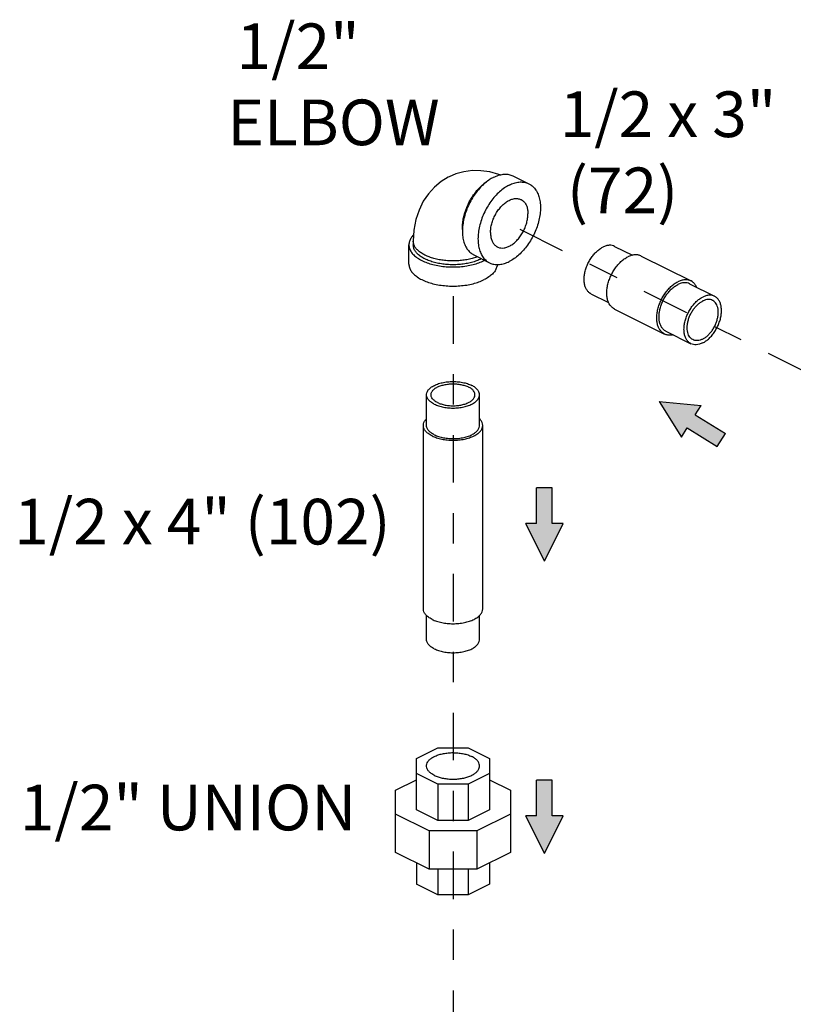
# Model space of a CAD drawing. Extents: x 0.5 to 8.4, y -6.1 to 11.7.
# Drawn here: x 1.7 to 4.2, y 6.2 to 9.5 of the extents above; entities that cross this region are included whole.
import ezdxf

# ---------------------------------------------------------------- set-up
doc = ezdxf.new("R2010")
doc.units = 0
doc.header["$LTSCALE"] = 0.25
doc.header["$MEASUREMENT"] = 0
doc.linetypes.add('CENTER', pattern=[2, 1.25, -0.25, 0.25, -0.25])
doc.layers.get('0').update_dxf_attribs({"linetype": 'CONTINUOUS'})
doc.layers.add('CEN', color=7, linetype='CENTER')
doc.layers.add('DIM', color=7, linetype='CONTINUOUS')
doc.styles.get("Standard").update_dxf_attribs({"font": 'ARIAL.TTF'})

msp = doc.modelspace()

# ---------------------------------------------------------------- hatches: boundary and pattern name
at = {"layer": 'DIM', "ltscale": 0.5}
for points in [[(3.8823, 8.1522), (3.9012, 8.1825), (3.7638, 8.1958), (3.8366, 8.0785), (3.8555, 8.1089), (3.9547, 8.0472), (3.9816, 8.0905)], [(3.3611, 7.795), (3.3254, 7.795), (3.3866, 7.6712), (3.4478, 7.795), (3.4121, 7.795), (3.4121, 7.9118), (3.3611, 7.9118)], [(3.3611, 6.8341), (3.3254, 6.8341), (3.3866, 6.7104), (3.4478, 6.8341), (3.4121, 6.8341), (3.4121, 6.951), (3.3611, 6.951)]]:
    msp.add_hatch(color=256, dxfattribs=at).paths.add_polyline_path(points)

# ---------------------------------------------------------------- linework, layer by layer
at = {"color": 7, "linetype": 'Continuous'}
for p, q in [((3.2847, 8.9366), (3.336, 8.911)), ((2.9414, 8.6474), (2.9414, 8.7102)), ((2.9559, 8.7228), (2.9559, 8.7102)), ((3.6174, 8.7054), (3.6758, 8.6762)), ((3.1549, 8.6771), (3.2062, 8.6515)), ((3.7042, 8.6737), (3.8683, 8.5916)), ((3.8636, 8.5823), (3.9457, 8.5413)), ((3.5396, 8.5497), (3.5977, 8.5207)), ((3.617, 8.4993), (3.7811, 8.4173)), ((3.7858, 8.4266), (3.8678, 8.3856)), ((2.9994, 8.1172), (2.9994, 8.2177)), ((3.1735, 8.1172), (3.1735, 8.2177)), ((2.989, 7.5141), (2.989, 8.1172)), ((3.184, 7.5141), (3.184, 8.1172)), ((2.9994, 7.4136), (2.9994, 7.4927)), ((3.1735, 7.4136), (3.1735, 7.4927)), ((2.9668, 7.0229), (3.0369, 7.058)), ((3.0369, 7.058), (3.136, 7.058)), ((3.136, 7.058), (3.2061, 7.0229)), ((2.9668, 6.854), (2.9668, 7.0229)), ((3.2061, 7.0229), (3.2061, 6.854)), ((3.0369, 6.9383), (2.9668, 6.9734)), ((3.2061, 6.9734), (3.136, 6.9383)), ((2.8979, 6.9179), (2.9668, 6.9523)), ((3.0369, 6.9383), (3.0369, 6.819)), ((3.136, 6.9383), (3.0369, 6.9383)), ((3.136, 6.9383), (3.136, 6.819)), ((3.2061, 6.9523), (3.2751, 6.9179)), ((2.8979, 6.7141), (2.8979, 6.9179)), ((3.2751, 6.9179), (3.2751, 6.7141)), ((3.0084, 6.7845), (2.8979, 6.8397)), ((3.0369, 6.819), (2.9668, 6.854)), ((3.2061, 6.854), (3.136, 6.819)), ((3.2751, 6.8397), (3.1646, 6.7845)), ((3.136, 6.819), (3.0369, 6.819)), ((3.0084, 6.7845), (3.0084, 6.6589)), ((3.1646, 6.7845), (3.0084, 6.7845)), ((3.1646, 6.7845), (3.1646, 6.6589)), ((3.0084, 6.6589), (2.8979, 6.7141)), ((3.2751, 6.7141), (3.1646, 6.6589)), ((2.9668, 6.6797), (2.9668, 6.609)), ((3.2061, 6.6797), (3.2061, 6.609)), ((3.1646, 6.6589), (3.0084, 6.6589)), ((3.0369, 6.6589), (3.0369, 6.574)), ((3.136, 6.6589), (3.136, 6.574)), ((3.0369, 6.574), (2.9668, 6.609)), ((3.2061, 6.609), (3.136, 6.574)), ((3.136, 6.574), (3.0369, 6.574))]:
    msp.add_line(p, q, dxfattribs=at)
for points in [[(3.0733, 8.9337), (3.0708, 8.9324), (3.0472, 8.918), (3.0253, 8.8999), (3.0058, 8.8784), (2.9888, 8.8534), (2.9748, 8.8248), (2.9645, 8.7933), (2.9581, 8.759), (2.9559, 8.7228)], [(3.2412, 8.9401), (3.2373, 8.9417), (3.2076, 8.95), (3.1783, 8.9541), (3.15, 8.9542), (3.1225, 8.9506), (3.096, 8.9433), (3.0733, 8.9337)]]:
    msp.add_lwpolyline(points, dxfattribs=at)
for points, start_tangent, end_tangent in [([(3.2198, 8.9325), (3.2088, 8.9263)], (-0.894427, -0.447214), (-0.845304, -0.534286)), ([(3.2198, 8.9325), (3.2359, 8.939), (3.2515, 8.9422), (3.2664, 8.9421), (3.2801, 8.9387), (3.2847, 8.9366)], (0.894427, 0.447214), (0.894314, -0.447439)), ([(3.2088, 8.9263), (3.2038, 8.9229), (3.1881, 8.9105), (3.1732, 8.8955), (3.1595, 8.8784), (3.1473, 8.8595), (3.1368, 8.8392), (3.1284, 8.8182), (3.1223, 8.7969), (3.1185, 8.7759), (3.1172, 8.7556), (3.1185, 8.7366), (3.1223, 8.7193), (3.1284, 8.7042), (3.1368, 8.6916), (3.1473, 8.6818), (3.1549, 8.6771)], (-0.845304, -0.534286), (0.894314, -0.447439)), ([(3.1173, 8.7606), (3.1172, 8.7659), (3.1182, 8.7824), (3.121, 8.7996), (3.1256, 8.817), (3.1319, 8.8343), (3.1398, 8.8512), (3.1491, 8.8672), (3.1596, 8.8822), (3.1712, 8.8957), (3.1836, 8.9075), (3.1964, 8.9174), (3.1976, 8.9181)], (-0.038803, 0.999247), (0.834571, 0.5509)), ([(3.2711, 8.9069), (3.2551, 8.8973), (3.2394, 8.8849), (3.2245, 8.8699), (3.2108, 8.8527), (3.1986, 8.8338), (3.1881, 8.8136), (3.1797, 8.7926), (3.1736, 8.7713), (3.1698, 8.7502), (3.1685, 8.73), (3.1698, 8.7109), (3.1736, 8.6936), (3.1797, 8.6785), (3.1881, 8.6659), (3.1986, 8.6561), (3.2062, 8.6515)], (-0.894427, -0.447214), (0.894314, -0.447439)), ([(3.2711, 8.9069), (3.2872, 8.9133), (3.3028, 8.9166), (3.3177, 8.9165), (3.3314, 8.913), (3.336, 8.911)], (0.894427, 0.447214), (0.894314, -0.447439)), ([(3.336, 8.911), (3.3436, 8.9063), (3.3541, 8.8966), (3.3625, 8.884), (3.3687, 8.8688), (3.3724, 8.8516), (3.3737, 8.8325), (3.3724, 8.8122), (3.3687, 8.7912), (3.3625, 8.7699), (3.3541, 8.7489), (3.3436, 8.7287), (3.3314, 8.7098), (3.3177, 8.6926), (3.3028, 8.6776), (3.2872, 8.6652), (3.2711, 8.6556)], (0.894314, -0.447439), (-0.894427, -0.447214)), ([(3.2096, 8.7505), (3.2106, 8.7648), (3.2137, 8.7798), (3.2188, 8.7948), (3.2256, 8.8093), (3.234, 8.8229), (3.2437, 8.835), (3.2543, 8.8453), (3.2654, 8.8535), (3.2768, 8.8591), (3.2879, 8.8622), (3.2985, 8.8624), (3.3082, 8.8599), (3.31, 8.8591)], (0, 1), (0.89414, -0.447788)), ([(3.31, 8.8591), (3.3166, 8.8548), (3.3234, 8.8471), (3.3285, 8.8372), (3.3316, 8.8253), (3.3327, 8.812)], (0.89414, -0.447788), (0, -1)), ([(3.2322, 8.7034), (3.234, 8.7025), (3.2437, 8.7001), (3.2543, 8.7003), (3.2654, 8.7033), (3.2768, 8.709), (3.2879, 8.7172), (3.2985, 8.7275), (3.3082, 8.7396), (3.3166, 8.7532), (3.3234, 8.7677), (3.3285, 8.7827), (3.3316, 8.7976), (3.3327, 8.812)], (0.89414, -0.447788), (0, 1)), ([(2.9571, 8.7431), (2.9485, 8.7327), (2.9432, 8.7216), (2.9414, 8.7102)], (-0.712306, -0.701869), (-0.000001, -1)), ([(3.2096, 8.7505), (3.2106, 8.7371), (3.2137, 8.7253), (3.2188, 8.7154), (3.2256, 8.7077), (3.2322, 8.7034)], (0, -1), (0.89414, -0.447788)), ([(2.9414, 8.7102), (2.9432, 8.6989), (2.9485, 8.6878), (2.9572, 8.6773), (2.9691, 8.6676), (2.9839, 8.659), (3.0012, 8.6516), (3.0206, 8.6456), (3.0416, 8.6413), (3.0638, 8.6386), (3.0865, 8.6377), (3.1092, 8.6386), (3.1313, 8.6413), (3.1523, 8.6456), (3.1717, 8.6516), (3.189, 8.659)], (-0.000001, -1), (0.894427, 0.447214)), ([(3.1666, 8.6713), (3.1647, 8.6705), (3.149, 8.6655), (3.1321, 8.6616), (3.1142, 8.659), (3.0958, 8.6577), (3.0772, 8.6577), (3.0587, 8.659), (3.0408, 8.6616), (3.0239, 8.6655), (3.0082, 8.6705), (2.9942, 8.6766), (2.982, 8.6837), (2.9719, 8.6915), (2.9641, 8.7), (2.9589, 8.7089), (2.9562, 8.7181), (2.9559, 8.7228)], (-0.932162, -0.362041), (0, 1)), ([(3.1788, 8.6641), (3.164, 8.6577), (3.1475, 8.6525), (3.1296, 8.6486), (3.1107, 8.6461), (3.0914, 8.645), (3.0719, 8.6454), (3.0527, 8.6472), (3.0343, 8.6504), (3.017, 8.655), (3.0013, 8.6608), (2.9875, 8.6677), (2.9759, 8.6755), (2.9668, 8.6841), (2.9604, 8.6933), (2.9567, 8.7029), (2.9559, 8.7102)], (-0.894427, -0.447214), (-0.000793, 1)), ([(3.6174, 8.7054), (3.6093, 8.7082), (3.5996, 8.7089), (3.5892, 8.7071), (3.5785, 8.7029)], (-0.894564, 0.446941), (-0.894427, -0.447214)), ([(3.5396, 8.5497), (3.5389, 8.55), (3.5314, 8.5555), (3.5252, 8.5632), (3.5207, 8.5728), (3.5179, 8.5841), (3.517, 8.5968), (3.5179, 8.6103), (3.5207, 8.6244), (3.5252, 8.6386), (3.5314, 8.6524), (3.5389, 8.6655), (3.5477, 8.6774), (3.5575, 8.6878), (3.5678, 8.6964), (3.5785, 8.7029)], (-0.894564, 0.446941), (0.894427, 0.447214)), ([(3.7042, 8.6737), (3.7029, 8.6743), (3.6934, 8.6772), (3.6829, 8.6776), (3.6719, 8.6755), (3.6606, 8.6709)], (-0.894254, 0.447559), (-0.894427, -0.447214)), ([(2.9414, 8.6474), (2.9432, 8.6361), (2.9485, 8.625), (2.9572, 8.6145), (2.9691, 8.6048), (2.9839, 8.5961), (3.0012, 8.5888), (3.0206, 8.5828), (3.0416, 8.5784), (3.0638, 8.5758), (3.0865, 8.5749), (3.1092, 8.5758), (3.1313, 8.5784), (3.1523, 8.5828), (3.1717, 8.5888), (3.189, 8.5961)], (-0.000001, -1), (0.894427, 0.447214)), ([(3.1799, 8.6646), (3.1788, 8.6641)], (-0.890188, -0.455593), (-0.894427, -0.447214)), ([(3.1901, 8.6595), (3.189, 8.659)], (-0.890634, -0.454721), (-0.894427, -0.447214)), ([(3.2315, 8.646), (3.2297, 8.6361), (3.2244, 8.625), (3.2157, 8.6145), (3.2038, 8.6048), (3.189, 8.5961)], (-0.041141, -0.999153), (-0.894427, -0.447214)), ([(3.2062, 8.6515), (3.2108, 8.6495), (3.2245, 8.646), (3.2394, 8.6459), (3.2551, 8.6491), (3.2711, 8.6556)], (0.894314, -0.447439), (0.894427, 0.447214)), ([(3.617, 8.4993), (3.6099, 8.504), (3.6029, 8.5115), (3.5974, 8.521), (3.5937, 8.5324), (3.5919, 8.5452), (3.5919, 8.5591), (3.5937, 8.5738), (3.5974, 8.5889), (3.6029, 8.6038), (3.6099, 8.6183), (3.6182, 8.632), (3.6278, 8.6444), (3.6382, 8.6552), (3.6492, 8.6641), (3.6606, 8.6709)], (-0.894254, 0.447559), (0.894427, 0.447214)), ([(3.7811, 8.4173), (3.774, 8.4219), (3.767, 8.4294), (3.7616, 8.439), (3.7579, 8.4503), (3.756, 8.4631), (3.756, 8.4771), (3.7579, 8.4918), (3.7616, 8.5068), (3.767, 8.5218), (3.774, 8.5363), (3.7823, 8.5499), (3.7919, 8.5623), (3.8023, 8.5731), (3.8133, 8.5821), (3.8247, 8.5889)], (-0.894254, 0.447559), (0.894427, 0.447214)), ([(3.7858, 8.4266), (3.7851, 8.4269), (3.7775, 8.4324), (3.7714, 8.4401), (3.7669, 8.4498), (3.7641, 8.4611), (3.7631, 8.4737), (3.7641, 8.4872), (3.7669, 8.5013), (3.7714, 8.5155), (3.7775, 8.5293), (3.7851, 8.5424), (3.7939, 8.5543), (3.8036, 8.5648), (3.814, 8.5733), (3.8247, 8.5798)], (-0.894564, 0.446941), (0.894427, 0.447214)), ([(3.8683, 8.5916), (3.867, 8.5922), (3.8575, 8.5951), (3.8471, 8.5955), (3.836, 8.5934), (3.8247, 8.5889)], (-0.894254, 0.447559), (-0.894427, -0.447214)), ([(3.8636, 8.5823), (3.8555, 8.5851), (3.8457, 8.5858), (3.8354, 8.584), (3.8247, 8.5798)], (-0.894564, 0.446941), (-0.894427, -0.447214)), ([(3.8876, 8.5703), (3.8824, 8.5795), (3.8754, 8.587), (3.8683, 8.5916)], (-0.407014, 0.913422), (-0.894254, 0.447559)), ([(3.9457, 8.5413), (3.9375, 8.5441), (3.9278, 8.5448), (3.9174, 8.543), (3.9067, 8.5388)], (-0.894564, 0.446941), (-0.894427, -0.447214)), ([(3.8678, 8.3856), (3.8672, 8.3859), (3.8596, 8.3914), (3.8534, 8.3991), (3.8489, 8.4087), (3.8461, 8.42), (3.8452, 8.4327), (3.8461, 8.4462), (3.8489, 8.4603), (3.8534, 8.4745), (3.8596, 8.4883), (3.8672, 8.5014), (3.876, 8.5133), (3.8857, 8.5237), (3.8961, 8.5323), (3.9067, 8.5388)], (-0.894564, 0.446941), (0.894427, 0.447214)), ([(3.8745, 8.3989), (3.8739, 8.3991), (3.8676, 8.4037), (3.8625, 8.4101), (3.8588, 8.4181), (3.8565, 8.4274), (3.8557, 8.4379), (3.8565, 8.4491), (3.8588, 8.4608), (3.8625, 8.4726), (3.8676, 8.4841), (3.8739, 8.4949), (3.8812, 8.5048), (3.8893, 8.5134), (3.8979, 8.5206), (3.9067, 8.5259)], (-0.894564, 0.446941), (0.894427, 0.447214)), ([(3.9067, 8.388), (3.9174, 8.3945), (3.9278, 8.4031), (3.9375, 8.4135), (3.9463, 8.4255), (3.9539, 8.4385), (3.96, 8.4524), (3.9646, 8.4666), (3.9674, 8.4806), (3.9683, 8.4942), (3.9674, 8.5068), (3.9646, 8.5181), (3.96, 8.5278), (3.9539, 8.5354), (3.9463, 8.5409), (3.9457, 8.5413)], (0.894427, 0.447214), (-0.894564, 0.446941)), ([(3.939, 8.528), (3.9323, 8.5303), (3.9242, 8.5309), (3.9156, 8.5294), (3.9067, 8.5259)], (-0.894564, 0.446941), (-0.894427, -0.447214)), ([(3.9067, 8.4009), (3.9156, 8.4063), (3.9242, 8.4134), (3.9323, 8.422), (3.9396, 8.4319), (3.9458, 8.4428), (3.9509, 8.4543), (3.9547, 8.466), (3.957, 8.4777), (3.9578, 8.4889), (3.957, 8.4994), (3.9547, 8.5088), (3.9509, 8.5168), (3.9458, 8.5232), (3.9396, 8.5277), (3.939, 8.528)], (0.894427, 0.447214), (-0.894564, 0.446941)), ([(3.8095, 8.4145), (3.8023, 8.4134), (3.7919, 8.4138), (3.7823, 8.4167), (3.7811, 8.4173)], (-0.97596, -0.217949), (-0.894254, 0.447559)), ([(3.9067, 8.388), (3.8961, 8.3838), (3.8857, 8.3821), (3.876, 8.3828), (3.8678, 8.3856)], (-0.894427, -0.447214), (-0.894564, 0.446941)), ([(3.9067, 8.4009), (3.8979, 8.3974), (3.8893, 8.396), (3.8812, 8.3965), (3.8745, 8.3989)], (-0.894427, -0.447214), (-0.894564, 0.446941)), ([(2.9994, 8.2177), (2.9996, 8.2199), (3.0024, 8.2289), (3.0089, 8.2374), (3.0188, 8.245), (3.0317, 8.2515), (3.047, 8.2564), (3.0639, 8.2597), (3.0819, 8.2611), (3.1001, 8.2606), (3.1177, 8.2583), (3.1339, 8.2542), (3.148, 8.2484)], (-0.002723, 0.999996), (0.894427, -0.447214)), ([(3.0143, 8.2177), (3.0144, 8.2195), (3.0167, 8.227), (3.0222, 8.234), (3.0304, 8.2404), (3.041, 8.2457), (3.0537, 8.2498), (3.0678, 8.2525), (3.0827, 8.2537), (3.0978, 8.2533), (3.1123, 8.2513), (3.1258, 8.2479), (3.1375, 8.2432)], (-0.002723, 0.999996), (0.894427, -0.447214)), ([(3.1586, 8.2176), (3.1578, 8.2233), (3.1539, 8.2306), (3.147, 8.2373), (3.1375, 8.2432)], (-0.002723, 0.999996), (-0.894427, 0.447214)), ([(3.1735, 8.2176), (3.1724, 8.2245), (3.1677, 8.2332), (3.1595, 8.2414), (3.148, 8.2484)], (-0.002723, 0.999996), (-0.894427, 0.447214)), ([(3.0249, 8.1869), (3.0135, 8.194), (3.0052, 8.2021), (3.0005, 8.2108), (2.9994, 8.2177)], (-0.894427, 0.447214), (-0.002723, 0.999996)), ([(3.0354, 8.1921), (3.0259, 8.198), (3.0191, 8.2047), (3.0152, 8.212), (3.0143, 8.2177)], (-0.894427, 0.447214), (-0.002723, 0.999996)), ([(3.0249, 8.1869), (3.0391, 8.1812), (3.0553, 8.177), (3.0729, 8.1747), (3.091, 8.1742), (3.109, 8.1756), (3.126, 8.1789), (3.1412, 8.1838), (3.1541, 8.1903), (3.164, 8.1979), (3.1705, 8.2064), (3.1734, 8.2154), (3.1735, 8.2176)], (0.894427, -0.447214), (-0.002723, 0.999996)), ([(3.0354, 8.1921), (3.0472, 8.1874), (3.0606, 8.184), (3.0752, 8.182), (3.0902, 8.1816), (3.1052, 8.1828), (3.1192, 8.1855), (3.1319, 8.1896), (3.1426, 8.1949), (3.1508, 8.2013), (3.1562, 8.2083), (3.1586, 8.2158), (3.1586, 8.2176)], (0.894427, -0.447214), (-0.002723, 0.999996)), ([(2.989, 8.1172), (2.9909, 8.1267), (2.9964, 8.1358), (2.9992, 8.1389)], (0.000005, 1), (0.705184, 0.709024)), ([(3.184, 8.1172), (3.1821, 8.1267), (3.1765, 8.1358), (3.1737, 8.1389)], (0.000005, 1), (-0.705162, 0.709046)), ([(3.0175, 8.0827), (3.0054, 8.0901), (2.9964, 8.0985), (2.9909, 8.1076), (2.989, 8.1172)], (-0.894427, 0.447214), (0.000005, 1)), ([(3.0249, 8.0864), (3.0135, 8.0934), (3.0052, 8.1016), (3.0005, 8.1103), (2.9994, 8.1172)], (-0.894427, 0.447214), (-0.002723, 0.999996)), ([(3.0175, 8.0827), (3.0323, 8.0766), (3.0492, 8.0721), (3.0675, 8.0693), (3.0865, 8.0684), (3.1055, 8.0693), (3.1238, 8.0721), (3.1406, 8.0766), (3.1554, 8.0827), (3.1675, 8.0901), (3.1765, 8.0985), (3.1821, 8.1076), (3.184, 8.1172)], (0.894427, -0.447214), (0.000005, 1)), ([(3.0249, 8.0864), (3.0391, 8.0807), (3.0553, 8.0765), (3.0729, 8.0742), (3.091, 8.0737), (3.109, 8.0751), (3.126, 8.0784), (3.1412, 8.0833), (3.1541, 8.0898), (3.164, 8.0974), (3.1705, 8.1059), (3.1734, 8.1149), (3.1735, 8.1171)], (0.894427, -0.447214), (-0.002723, 0.999996)), ([(3.0175, 7.4797), (3.0054, 7.4871), (2.9964, 7.4955), (2.9909, 7.5046), (2.989, 7.5141)], (-0.894427, 0.447214), (0.000005, 1)), ([(3.0175, 7.4797), (3.0323, 7.4736), (3.0492, 7.4691), (3.0675, 7.4663), (3.0865, 7.4654), (3.1055, 7.4663), (3.1238, 7.4691), (3.1406, 7.4736), (3.1554, 7.4797), (3.1675, 7.4871), (3.1765, 7.4955), (3.1821, 7.5046), (3.184, 7.5141)], (0.894427, -0.447214), (0.000005, 1)), ([(3.0249, 7.3829), (3.0135, 7.3899), (3.0052, 7.398), (3.0005, 7.4068), (2.9994, 7.4136)], (-0.894427, 0.447214), (-0.002723, 0.999996)), ([(3.0249, 7.3829), (3.0391, 7.3771), (3.0553, 7.373), (3.0729, 7.3706), (3.091, 7.3702), (3.109, 7.3716), (3.126, 7.3749), (3.1412, 7.3798), (3.1541, 7.3862), (3.164, 7.3939), (3.1705, 7.4024), (3.1734, 7.4114), (3.1735, 7.4136)], (0.894427, -0.447214), (-0.002723, 0.999996)), ([(2.9994, 6.9981), (3.0003, 7.0042), (3.0039, 7.012), (3.0104, 7.0193), (3.0195, 7.026), (3.0309, 7.0316), (3.0441, 7.0362), (3.0588, 7.0394), (3.0744, 7.0413), (3.0905, 7.0416), (3.1064, 7.0405), (3.1216, 7.038), (3.1357, 7.0341), (3.148, 7.0289)], (0.001715, 0.999999), (0.894427, -0.447214)), ([(3.1735, 6.9982), (3.1734, 7.0002), (3.1712, 7.0081), (3.1661, 7.0157), (3.1583, 7.0227), (3.148, 7.0289)], (0.001715, 0.999999), (-0.894427, 0.447214)), ([(3.0249, 6.9674), (3.0147, 6.9736), (3.0068, 6.9806), (3.0017, 6.9882), (2.9995, 6.9961), (2.9994, 6.9981)], (-0.894427, 0.447214), (0.001715, 0.999999)), ([(3.0249, 6.9674), (3.0373, 6.9622), (3.0513, 6.9583), (3.0665, 6.9558), (3.0825, 6.9547), (3.0985, 6.9551), (3.1141, 6.9569), (3.1288, 6.9601), (3.1421, 6.9647), (3.1534, 6.9704), (3.1625, 6.977), (3.169, 6.9843), (3.1727, 6.9921), (3.1735, 6.9982)], (0.894427, -0.447214), (0.001715, 0.999999))]:
    msp.add_spline(points, degree=3, dxfattribs=dict(at, start_tangent=start_tangent, end_tangent=end_tangent))
at = {"layer": 'CEN', "ltscale": 0.5}
for p, q in [((6.3031, 7.2629), (3.2225, 8.8032)), ((3.088, 1.5417), (3.088, 8.5749))]:
    msp.add_line(p, q, dxfattribs=at)
at = {"layer": 'DIM', "ltscale": 0.5}
for p, q in [((3.7638, 8.1958), (3.8366, 8.0785)), ((3.7638, 8.1958), (3.9012, 8.1825)), ((3.8823, 8.1522), (3.9012, 8.1825)), ((3.8823, 8.1522), (3.9816, 8.0905)), ((3.8366, 8.0785), (3.8555, 8.1089)), ((3.8555, 8.1089), (3.9547, 8.0472)), ((3.9547, 8.0472), (3.9816, 8.0905)), ((3.3611, 7.795), (3.3611, 7.9118)), ((3.4121, 7.9118), (3.3611, 7.9118)), ((3.4121, 7.795), (3.4121, 7.9118)), ((3.3866, 7.6712), (3.3254, 7.795)), ((3.3611, 7.795), (3.3254, 7.795)), ((3.3866, 7.6712), (3.4478, 7.795)), ((3.4478, 7.795), (3.4121, 7.795)), ((3.3611, 6.8341), (3.3611, 6.951)), ((3.4121, 6.951), (3.3611, 6.951)), ((3.4121, 6.8341), (3.4121, 6.951)), ((3.3866, 6.7104), (3.3254, 6.8341)), ((3.3611, 6.8341), (3.3254, 6.8341)), ((3.3866, 6.7104), (3.4478, 6.8341)), ((3.4478, 6.8341), (3.4121, 6.8341))]:
    msp.add_line(p, q, dxfattribs=at)

# ---------------------------------------------------------------- texts
at = {"layer": 'DIM', "char_height": 0.15, "attachment_point": 1}
for s, insert, width in [('\\pi0.21096;1/2" \\P\\pi0.0085177;ELBOW', (2.3437, 9.4378), 0.754962), ('\\pi0.10309;1/2 x 3" \\P\\pi0.2623;(72)', (3.4214, 9.2145), 0.876993), ('1/2 x 4" (102)', (1.645, 7.8758), 1.870456), ('1/2" UNION', (1.6633, 6.9363), 1.870456)]:
    msp.add_mtext(s, dxfattribs=dict(at, insert=insert, width=width))

doc.saveas('drawing.dxf')
